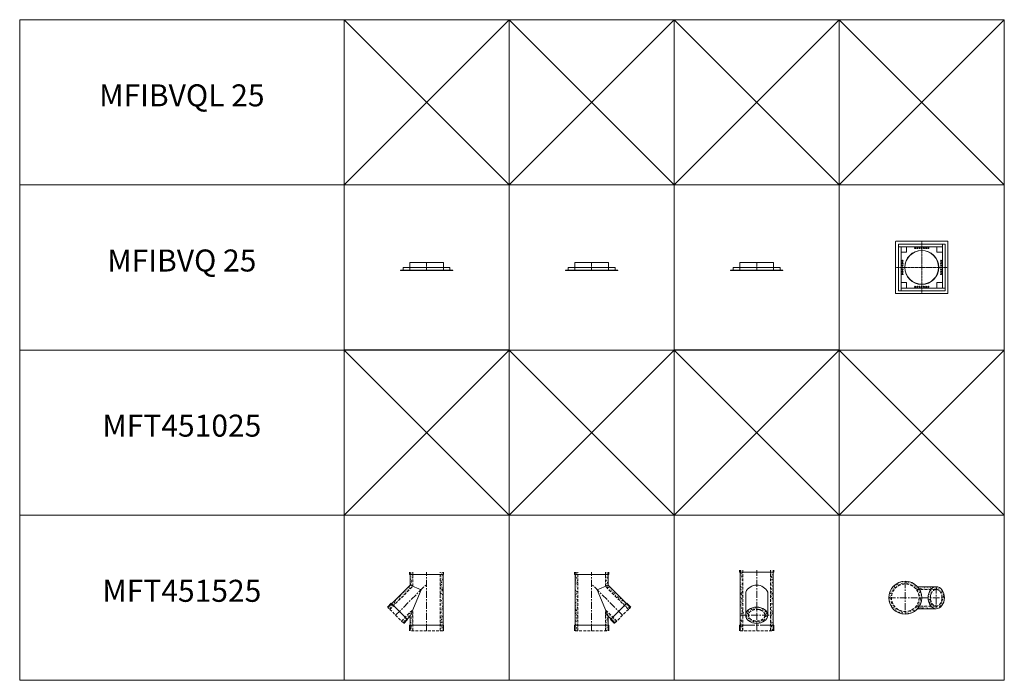
# Model space of a CAD drawing. Units: inches. Extents: x 329 to 145252, y 4 to 172842.
# Drawn here: x 62563 to 71510, y 53439 to 59439 of the extents above; entities that cross this region are included whole.
import ezdxf

# ---------------------------------------------------------------- set-up
doc = ezdxf.new("R2010")
doc.units = ezdxf.units.IN
doc.header["$MEASUREMENT"] = 0
doc.linetypes.add('CENTER', pattern=[2, 1.25, -0.25, 0.25, -0.25])
doc.linetypes.add('HIDDEN', pattern=[0.375, 0.25, -0.125])
doc.layers.add('Z-PART ONTOP', color=3, linetype='Continuous', lineweight=25)
doc.layers.add('Z-TEXT ONTOP', color=9, linetype='Continuous', lineweight=25)
doc.styles.add('ONTOP A4(H)', font='arial.ttf', dxfattribs={"height": 3})
pattern_1 = [(50, (0, 0), (27.3277003, -2.3908628), [2.8575, -31.4325]), (355, (0, 0), (-5.286513, 28.658527), [2.286, -25.1460876]), (100.451445, (2.277, -0.2), (22.041187, 26.2676628), [2.4285013, -26.7135367]), (46.1842, (0, 7.62), (40.661856, -6.306349), [4.28625, -47.14875]), (96.635558, (3.39, 7.094), (35.61062, 37.113919), [3.642753, -40.070341]), (351.18415, (0, 7.62), (35.61062, 37.113919), [3.428995, -37.71896]), (21, (3.81, 5.715), (22.7421587, -15.3397797), [2.8575, -31.4325]), (326, (3.81, 5.715), (9.2703043, 27.628195), [2.286, -25.146]), (71.451445, (5.705, 4.437), (32.012463, 12.2884153), [2.4285013, -26.7134906]), (37.5, (0, 0), (0.4632905, 12.68325583), [0, -24.8412, 0, -25.527, 0, -25.24125]), (7.5, (0, 0), (10.0229494, 15.0270862), [0, -14.5542, 0, -24.2697, 0, -9.62025]), (327.5, (-8.496, 0), (20.3385893, -0.8593116), [0, -9.525, 0, -29.718, 0, -39.4335]), (317.5, (-12.306, 0), (22.2193772, 3.8139737), [0, -12.3825, 0, -19.7358, 0, -28.0035])]

# ---------------------------------------------------------------- blocks, each defined once
blk = doc.blocks.new('MFIBVQ 25 front')
at = {"layer": 'Z-PART ONTOP', "lineweight": 5}
for p, q in [((-176505.3, -19838), (-176200.3, -19838)), ((-176200.3, -19838), (-176505.3, -19838)), ((-176505.3, -19838), (-176505.3, -19883.5)), ((-176200.3, -19838), (-176200.3, -19883.5)), ((-176590.3, -19910), (-176590.3, -19908.5)), ((-176565.3, -19908.5), (-176565.3, -19883.5)), ((-176565.3, -19883.5), (-176140.3, -19883.5)), ((-176140.3, -19908.5), (-176140.3, -19883.5)), ((-176115.3, -19910), (-176115.3, -19908.5))]:
    blk.add_line(p, q, dxfattribs=at)
at = {"layer": 'Z-PART ONTOP', "linetype": 'CENTER', "lineweight": 5, "ltscale": 5}
for p, q in [((-176352.8, -19910), (-176352.8, -19838)), ((-176505.3, -19883.5), (-176505.3, -19908.5)), ((-176200.3, -19883.5), (-176200.3, -19908.5))]:
    blk.add_line(p, q, dxfattribs=at)
at = {"layer": 'Z-PART ONTOP', "lineweight": 5}
for points in [[(-176590.3, -19908.5), (-176115.3, -19908.5)], [(-176590.3, -19910), (-176115.3, -19910)]]:
    blk.add_lwpolyline(points, dxfattribs=at)
blk = doc.blocks.new('MFIBVQ 25 side')
at = {"layer": 'Z-PART ONTOP', "lineweight": 5}
for p, q in [((-178005.3, -19838), (-177700.3, -19838)), ((-177700.3, -19838), (-178005.3, -19838)), ((-178005.3, -19838), (-178005.3, -19883.5)), ((-177700.3, -19838), (-177700.3, -19883.5)), ((-178090.3, -19910), (-178090.3, -19908.5)), ((-178065.3, -19908.5), (-178065.3, -19883.5)), ((-178065.3, -19883.5), (-177640.3, -19883.5)), ((-177640.3, -19908.5), (-177640.3, -19883.5)), ((-177615.3, -19910), (-177615.3, -19908.5))]:
    blk.add_line(p, q, dxfattribs=at)
at = {"layer": 'Z-PART ONTOP', "linetype": 'CENTER', "lineweight": 5, "ltscale": 5}
for p, q in [((-177852.8, -19910), (-177852.8, -19838)), ((-178005.3, -19883.5), (-178005.3, -19908.5)), ((-177700.3, -19883.5), (-177700.3, -19908.5))]:
    blk.add_line(p, q, dxfattribs=at)
at = {"layer": 'Z-PART ONTOP', "lineweight": 5}
for points in [[(-178090.3, -19908.5), (-177615.3, -19908.5)], [(-178090.3, -19910), (-177615.3, -19910)]]:
    blk.add_lwpolyline(points, dxfattribs=at)
blk = doc.blocks.new('MFIBVQ 25 top')
at = {"layer": 'Z-PART ONTOP', "lineweight": 5}
for p, q in [((-175090.3, -20119), (-175090.3, -19648)), ((-175088.3, -19646), (-174617.3, -19646)), ((-175065.3, -19671), (-174640.3, -19671)), ((-175065.3, -20096), (-175065.3, -19671)), ((-174665.3, -19671), (-174665.3, -20071)), ((-174640.3, -19671), (-174640.3, -20096)), ((-174615.3, -19648), (-174615.3, -20119)), ((-175065.3, -19696), (-174665.3, -19696)), ((-175040.3, -20096), (-175040.3, -19696)), ((-174617.3, -20121), (-175088.3, -20121)), ((-174640.3, -20096), (-175065.3, -20096)), ((-174640.3, -20071), (-175040.3, -20071))]:
    blk.add_line(p, q, dxfattribs=at)
at = {"layer": 'Z-PART ONTOP', "linetype": 'CENTER', "lineweight": 5, "ltscale": 5}
for p, q in [((-174852.8, -19646), (-174852.8, -20121)), ((-175090.3, -19883.5), (-174615.3, -19883.5))]:
    blk.add_line(p, q, dxfattribs=at)
at = {"layer": 'Z-PART ONTOP', "lineweight": 5}
for points in [[(-175040.2, -19746.1), (-175040.2, -19746.1), (-174990.2, -19746.1), (-174990.1, -19696.1)], [(-174665.2, -19746.4), (-174665.2, -19746.4), (-174715.2, -19746.3), (-174715.1, -19696.3)], [(-175040.3, -20021), (-175040.3, -20021), (-174990.3, -20021), (-174990.3, -20071)], [(-174665.3, -20021), (-174665.3, -20021), (-174715.3, -20021), (-174715.3, -20071)]]:
    blk.add_lwpolyline(points, dxfattribs=at)
for centre, radius in [((-174852.8, -19883.5), 155), ((-174852.8, -19883.5), 152.5), ((-174912.8, -19708), 5), ((-174892.8, -19708), 5), ((-174872.8, -19708), 5), ((-174852.8, -19708), 5), ((-174832.8, -19708), 5), ((-174812.8, -19708), 5), ((-174792.8, -19708), 5), ((-175028.3, -19823.5), 5), ((-175028.3, -19843.5), 5), ((-175028.3, -19863.5), 5), ((-174677.3, -19823.5), 5), ((-174677.3, -19843.5), 5), ((-174677.3, -19863.5), 5), ((-175028.3, -19883.5), 5), ((-175028.3, -19903.5), 5), ((-175028.3, -19923.5), 5), ((-175028.3, -19943.5), 5), ((-174677.3, -19883.5), 5), ((-174677.3, -19903.5), 5), ((-174677.3, -19923.5), 5), ((-174677.3, -19943.5), 5), ((-174912.8, -20059), 5), ((-174892.8, -20059), 5), ((-174872.8, -20059), 5), ((-174852.8, -20059), 5), ((-174832.8, -20059), 5), ((-174812.8, -20059), 5), ((-174792.8, -20059), 5)]:
    blk.add_circle(centre, radius, dxfattribs=at)
for centre, start, end in [((-175088.3, -19648), 89.64704, 180.35296), ((-174617.3, -19648), 359.64704, 90.35296), ((-175088.3, -20119), 179.64704, 270.35296), ((-174617.3, -20119), 269.64704, 0.35296)]:
    blk.add_arc(centre, 1.99, start, end, dxfattribs=at)
blk = doc.blocks.new('MFT 45 15 25 Left')
at = {"layer": 'Z-PART ONTOP', "lineweight": 5}
h = blk.add_hatch(dxfattribs=at)
h.set_pattern_fill('AR-CONC', color=256, scale=0.15, style=0)
h.set_pattern_definition(pattern_1)
h.paths.add_polyline_path([(-179477.8, -22652.5), (-179477.8, -22780), (-179687.1, -22989.3), (-179704.8, -22971.6), (-179502.8, -22769.6), (-179502.8, -22652.5)])
h.paths.add_polyline_path([(-179502.8, -23183.5), (-179477.8, -23183.5), (-179477.8, -22992.1), (-179581, -23095.4), (-179563.4, -23113), (-179502.8, -23052.4)])
h = blk.add_hatch(dxfattribs=at)
h.set_pattern_fill('AR-CONC', color=256, scale=0.15)
h.set_pattern_definition(pattern_1)
h.paths.add_polyline_path([(-179227.8, -22652.5), (-179202.8, -22652.5), (-179202.8, -22672.5), (-179227.8, -22672.5)])
h.paths.add_polyline_path([(-179227.8, -22672.5), (-179202.8, -22672.5), (-179202.8, -23133.5), (-179227.8, -23133.5)])
h.paths.add_polyline_path([(-179202.8, -23133.5), (-179227.8, -23133.5), (-179227.8, -23183.5), (-179202.8, -23183.5)])
at = {"color": 0, "lineweight": 5}
for p, q in [((-179507.8, -22672.5), (-179507.8, -22652.5)), ((-179197.8, -22672.5), (-179507.8, -22672.5)), ((-179502.8, -22652.5), (-179502.8, -22769.6)), ((-179202.8, -22652.5), (-179202.8, -23183.5)), ((-179197.8, -22672.5), (-179197.8, -22652.5)), ((-179502.8, -22769.6), (-179704.8, -22971.6)), ((-179502.8, -22769.6), (-179402.8, -22811)), ((-179402.8, -22811), (-179502.8, -23052.4)), ((-179673, -22932.7), (-179708.3, -22968.1)), ((-179524.5, -23081.2), (-179673, -22932.7)), ((-179502.8, -23052.4), (-179563.4, -23113)), ((-179524.5, -23081.2), (-179559.8, -23116.6)), ((-179502.8, -23052.4), (-179502.8, -23183.5)), ((-179197.8, -23133.5), (-179507.8, -23133.5)), ((-179507.8, -23133.5), (-179507.8, -23183.5)), ((-179197.8, -23133.5), (-179197.8, -23183.5))]:
    blk.add_line(p, q, dxfattribs=at)
at = {"color": 0, "linetype": 'HIDDEN', "lineweight": 5, "ltscale": 100}
for p, q in [((-179477.8, -22780), (-179477.8, -22652.5)), ((-179227.8, -23183.5), (-179227.8, -22652.5)), ((-179687.1, -22989.3), (-179477.8, -22780)), ((-179563.4, -23113), (-179704.8, -22971.6)), ((-179581, -23095.4), (-179477.8, -22992.1)), ((-179477.8, -23183.5), (-179477.8, -22992.1)), ((-179202.8, -23183.5), (-179502.8, -23183.5))]:
    blk.add_line(p, q, dxfattribs=at)
at = {"color": 0, "linetype": 'CENTER', "lineweight": 5, "ltscale": 50}
for p, q in [((-179352.8, -23183.5), (-179352.8, -22652.5)), ((-179634.1, -23042.3), (-179352.8, -22761))]:
    blk.add_line(p, q, dxfattribs=at)
blk = doc.blocks.new('MFT 45 15 25 Right')
at = {"layer": 'Z-PART ONTOP', "lineweight": 5}
h = blk.add_hatch(dxfattribs=at)
h.set_pattern_fill('AR-CONC', color=256, scale=0.15)
h.set_pattern_definition(pattern_1)
h.paths.add_polyline_path([(-177977.8, -22652.5), (-178002.8, -22652.5), (-178002.8, -22672.5), (-177977.8, -22672.5)])
h.paths.add_polyline_path([(-177977.8, -22672.5), (-178002.8, -22672.5), (-178002.8, -23133.5), (-177977.8, -23133.5)])
h.paths.add_polyline_path([(-178002.8, -23133.5), (-177977.8, -23133.5), (-177977.8, -23183.5), (-178002.8, -23183.5)])
h = blk.add_hatch(dxfattribs=at)
h.set_pattern_fill('AR-CONC', color=256, scale=0.15, style=0)
h.set_pattern_definition(pattern_1)
h.paths.add_polyline_path([(-177727.8, -22652.5), (-177727.8, -22780), (-177518.4, -22989.3), (-177500.8, -22971.6), (-177702.8, -22769.6), (-177702.8, -22652.5)])
h.paths.add_polyline_path([(-177702.8, -23183.5), (-177727.8, -23183.5), (-177727.8, -22992.1), (-177624.5, -23095.4), (-177642.2, -23113), (-177702.8, -23052.4)])
at = {"color": 0, "lineweight": 5}
for p, q in [((-178007.8, -22672.5), (-178007.8, -22652.5)), ((-178007.8, -22672.5), (-177697.8, -22672.5)), ((-178002.8, -22652.5), (-178002.8, -23183.5)), ((-177702.8, -22652.5), (-177702.8, -22769.6)), ((-177697.8, -22672.5), (-177697.8, -22652.5)), ((-177702.8, -22769.6), (-177802.8, -22811)), ((-177802.8, -22811), (-177702.8, -23052.4)), ((-177702.8, -22769.6), (-177500.8, -22971.6)), ((-177681.1, -23081.2), (-177532.6, -22932.7)), ((-177532.6, -22932.7), (-177497.2, -22968.1)), ((-177702.8, -23052.4), (-177702.8, -23183.5)), ((-177702.8, -23052.4), (-177642.2, -23113)), ((-177681.1, -23081.2), (-177645.7, -23116.6)), ((-178007.8, -23133.5), (-177697.8, -23133.5)), ((-178007.8, -23133.5), (-178007.8, -23183.5)), ((-177697.8, -23133.5), (-177697.8, -23183.5))]:
    blk.add_line(p, q, dxfattribs=at)
at = {"color": 0, "linetype": 'HIDDEN', "lineweight": 5, "ltscale": 100}
for p, q in [((-177977.8, -23183.5), (-177977.8, -22652.5)), ((-177727.8, -22780), (-177727.8, -22652.5)), ((-177518.4, -22989.3), (-177727.8, -22780)), ((-177727.8, -23183.5), (-177727.8, -22992.1)), ((-177624.5, -23095.4), (-177727.8, -22992.1)), ((-177642.2, -23113), (-177500.8, -22971.6)), ((-178002.8, -23183.5), (-177702.8, -23183.5))]:
    blk.add_line(p, q, dxfattribs=at)
at = {"color": 0, "linetype": 'CENTER', "lineweight": 5, "ltscale": 50}
for p, q in [((-177852.8, -23183.5), (-177852.8, -22652.5)), ((-177571.5, -23042.3), (-177852.8, -22761))]:
    blk.add_line(p, q, dxfattribs=at)
blk = doc.blocks.new('MFT 45 15 25 front')
at = {"lineweight": 5}
h = blk.add_hatch(dxfattribs=at)
h.set_pattern_fill('AR-CONC', color=0, scale=0.15, style=0)
h.set_pattern_definition(pattern_1)
h.paths.add_polyline_path([(-176477.8, -22632.5), (-176502.8, -22632.5), (-176502.8, -22652.5), (-176477.8, -22652.5)])
edge = h.paths.add_edge_path()
edge.add_line((-176477.8, -22652.5), (-176502.8, -22652.5))
edge.add_line((-176502.8, -22652.5), (-176502.8, -22782.5))
edge.add_arc((-176352.8, -22932.5), 212.1, 126.1042, 135, ccw=False)
edge.add_line((-176477.8, -22761.1), (-176477.8, -22652.5))
edge = h.paths.add_edge_path()
edge.add_ellipse((-176352.8, -23080.9), major_axis=(-150, 0), ratio=0.707107, start_angle=326.44269, end_angle=360, ccw=False)
edge.add_line((-176477.8, -23022.3), (-176477.8, -22761.1))
edge.add_arc((-176352.8, -22932.5), 212.1, 126.1042, 135)
edge.add_line((-176502.8, -22782.5), (-176502.8, -23080.9))
edge = h.paths.add_edge_path(flags=16)
edge.add_ellipse((-176352.8, -23080.9), major_axis=(-150, 0), ratio=0.707107, start_angle=326.44269, end_angle=360)
edge.add_line((-176502.8, -23080.9), (-176477.8, -23080.9))
edge.add_line((-176477.8, -23080.9), (-176477.8, -23022.3))
edge = h.paths.add_edge_path()
edge.add_ellipse((-176352.8, -23080.9), major_axis=(-150, 0), ratio=0.707107, start_angle=0, end_angle=33.55731)
edge.add_line((-176477.8, -23139.6), (-176477.8, -23080.9))
edge.add_line((-176477.8, -23080.9), (-176502.8, -23080.9))
edge = h.paths.add_edge_path()
edge.add_ellipse((-176352.8, -23080.9), major_axis=(-150, 0), ratio=0.707107, start_angle=0, end_angle=33.55731, ccw=False)
edge.add_line((-176502.8, -23080.9), (-176502.8, -23182.5))
edge.add_line((-176502.8, -23182.5), (-176477.8, -23182.5))
edge.add_line((-176477.8, -23182.5), (-176477.8, -23139.6))
h.paths.add_polyline_path([(-176477.8, -23182.5), (-176502.8, -23182.5), (-176502.8, -23183.5), (-176477.8, -23183.5)])
h.paths.add_polyline_path([(-176202.8, -23182.5), (-176227.8, -23182.5), (-176227.8, -23183.5), (-176202.8, -23183.5)])
edge = h.paths.add_edge_path()
edge.add_ellipse((-176352.8, -23080.9), major_axis=(-150, 0), ratio=0.707107, start_angle=146.44269, end_angle=180, ccw=False)
edge.add_line((-176227.8, -23139.6), (-176227.8, -23182.5))
edge.add_line((-176227.8, -23182.5), (-176202.8, -23182.5))
edge.add_line((-176202.8, -23182.5), (-176202.8, -23080.9))
edge = h.paths.add_edge_path(flags=17)
edge.add_ellipse((-176352.8, -23080.9), major_axis=(-150, 0), ratio=0.707107, start_angle=146.44269, end_angle=180)
edge.add_line((-176202.8, -23080.9), (-176227.8, -23080.9))
edge.add_line((-176227.8, -23080.9), (-176227.8, -23139.6))
edge = h.paths.add_edge_path(flags=17)
edge.add_ellipse((-176352.8, -23080.9), major_axis=(-150, 0), ratio=0.707107, start_angle=180, end_angle=213.55731)
edge.add_line((-176227.8, -23022.3), (-176227.8, -23080.9))
edge.add_line((-176227.8, -23080.9), (-176202.8, -23080.9))
edge = h.paths.add_edge_path()
edge.add_ellipse((-176352.8, -23080.9), major_axis=(-150, 0), ratio=0.707107, start_angle=180, end_angle=213.55731, ccw=False)
edge.add_line((-176202.8, -23080.9), (-176202.8, -22782.5))
edge.add_arc((-176352.8, -22932.5), 212.1, 45, 53.8958)
edge.add_line((-176227.8, -22761.1), (-176227.8, -23022.3))
edge = h.paths.add_edge_path()
edge.add_line((-176202.8, -22652.5), (-176227.8, -22652.5))
edge.add_line((-176227.8, -22652.5), (-176227.8, -22761.1))
edge.add_arc((-176352.8, -22932.5), 212.1, 45, 53.8958, ccw=False)
edge.add_line((-176202.8, -22782.5), (-176202.8, -22652.5))
h.paths.add_polyline_path([(-176202.8, -22632.5), (-176227.8, -22632.5), (-176227.8, -22652.5), (-176202.8, -22652.5)])
edge = h.paths.add_edge_path()
edge.add_ellipse((-176352.8, -23042.3), major_axis=(-100, 0), ratio=0.742462, start_angle=0, end_angle=360)
edge = h.paths.add_edge_path(flags=16)
edge.add_ellipse((-176352.8, -23042.3), major_axis=(75, 0), ratio=0.707107, start_angle=0, end_angle=360)
at = {"color": 0, "lineweight": 5}
for p, q in [((-176507.8, -22652.5), (-176507.8, -22632.5)), ((-176502.8, -22632.5), (-176502.8, -23183.5)), ((-176202.8, -22632.5), (-176202.8, -23183.5)), ((-176197.8, -22652.5), (-176197.8, -22632.5)), ((-176507.8, -22652.5), (-176197.8, -22652.5)), ((-176507.8, -23133.5), (-176395.8, -23133.5)), ((-176507.8, -23133.5), (-176507.8, -23183.5)), ((-176309.7, -23133.5), (-176197.8, -23133.5)), ((-176197.8, -23133.5), (-176197.8, -23183.5))]:
    blk.add_line(p, q, dxfattribs=at)
at = {"color": 0, "linetype": 'HIDDEN', "lineweight": 5, "ltscale": 100}
for p, q in [((-176477.8, -23183.5), (-176477.8, -22632.5)), ((-176227.8, -23183.5), (-176227.8, -22632.5)), ((-176395.8, -23133.5), (-176309.7, -23133.5)), ((-176502.8, -23183.5), (-176202.8, -23183.5))]:
    blk.add_line(p, q, dxfattribs=at)
at = {"color": 0, "linetype": 'CENTER', "lineweight": 5, "ltscale": 50}
for p, q in [((-176352.8, -23183.5), (-176352.8, -22632.5)), ((-176502.8, -23042.3), (-176202.8, -23042.3))]:
    blk.add_line(p, q, dxfattribs=at)
at = {"color": 0, "lineweight": 5}
blk.add_arc((-176352.8, -22881.1), 111.5, 26.29295, 153.70705, dxfattribs=at)
blk.add_ellipse((-176352.8, -23042.3), major_axis=(-100, 0), ratio=0.742462, dxfattribs=at)
at = {"color": 0, "linetype": 'HIDDEN', "lineweight": 5, "ltscale": 100}
blk.add_ellipse((-176352.8, -23042.3), major_axis=(75, 0), ratio=0.707107, start_param=-3.141592653589793, end_param=3.141592653589792, dxfattribs=at)
at = {"layer": 'Z-PART ONTOP', "color": 0, "lineweight": 5}
for p, q in [((-176452.8, -22831.7), (-176452.8, -23042.3)), ((-176252.8, -22831.7), (-176252.8, -23042.3))]:
    blk.add_line(p, q, dxfattribs=at)
blk = doc.blocks.new('MFT 45 15 25 top')
at = {"layer": 'Z-PART ONTOP', "lineweight": 5}
h = blk.add_hatch(dxfattribs=at)
h.set_pattern_fill('AR-CONC', color=256, scale=0.15, style=0)
h.set_pattern_definition(pattern_1)
h.paths.add_polyline_path([(-175002.8, -22733.5), (-175002.8, -22758.1, -0.236767), (-174902.2, -22808.5), (-174872.9, -22808.5, 0.267972)])
h.paths.add_polyline_path([(-175002.8, -22758.1), (-175002.8, -22733.5, 0.414214), (-175152.8, -22883.5), (-175128.2, -22883.5, -0.414214)])
h.paths.add_polyline_path([(-175128.2, -22883.5), (-175152.8, -22883.5, 0.414214), (-175002.8, -23033.5), (-175002.8, -23009, -0.414214)])
h.paths.add_polyline_path([(-175002.8, -23009), (-175002.8, -23033.5, 0.267104), (-174873.1, -22958.9), (-174902.6, -22958.9, -0.235661)])
edge = h.paths.add_edge_path()
edge.add_ellipse((-174721.5, -22883.5), major_axis=(0, -100), ratio=0.742462, start_angle=-41.04391, end_angle=0, ccw=False)
edge.add_line((-174770.3, -22958.9), (-174873.1, -22958.9))
edge.add_arc((-175002.8, -22883.5), 150, 318.19737, 329.81929, ccw=False)
edge.add_line((-174891, -22983.5), (-174721.5, -22983.5))
edge = h.paths.add_edge_path()
edge.add_ellipse((-174721.5, -22883.5), major_axis=(0, -100), ratio=0.742462, start_angle=-180, end_angle=-138.59038, ccw=False)
edge.add_line((-174728.7, -22783.5), (-174891, -22783.5))
edge.add_arc((-175002.8, -22883.5), 150, 29.99504, 41.80263, ccw=False)
edge.add_line((-174872.9, -22808.5), (-174770.6, -22808.5))
edge = h.paths.add_edge_path()
edge.add_ellipse((-174721.5, -22883.5), major_axis=(0, 75), ratio=0.707107, start_angle=270, end_angle=360, ccw=False)
edge.add_line((-174668.5, -22883.5), (-174647.3, -22883.5))
edge.add_ellipse((-174721.5, -22883.5), major_axis=(0, -100), ratio=0.742462, start_angle=90, end_angle=180)
edge.add_line((-174721.5, -22783.5), (-174721.5, -22808.5))
edge = h.paths.add_edge_path()
edge.add_line((-174721.5, -22808.5), (-174721.5, -22783.5))
edge.add_ellipse((-174721.5, -22883.5), major_axis=(0, -100), ratio=0.742462, start_angle=-180, end_angle=-138.59038)
edge.add_line((-174770.6, -22808.5), (-174721.5, -22808.5))
edge = h.paths.add_edge_path()
edge.add_ellipse((-174721.5, -22883.5), major_axis=(0, 75), ratio=0.707107, start_angle=0, end_angle=90, ccw=False)
edge.add_line((-174727.1, -22808.5), (-174770.6, -22808.5))
edge.add_ellipse((-174721.5, -22883.5), major_axis=(0, -100), ratio=0.742462, start_angle=-138.59038, end_angle=-90)
edge.add_line((-174795.7, -22883.5), (-174774.5, -22883.5))
edge = h.paths.add_edge_path()
edge.add_ellipse((-174721.5, -22883.5), major_axis=(0, 75), ratio=0.707107, start_angle=90, end_angle=180, ccw=False)
edge.add_line((-174774.5, -22883.5), (-174795.7, -22883.5))
edge.add_ellipse((-174721.5, -22883.5), major_axis=(0, -100), ratio=0.742462, start_angle=-90, end_angle=-41.04391)
edge.add_line((-174770.3, -22958.9), (-174721.5, -22958.9))
edge.add_line((-174721.5, -22958.9), (-174721.5, -22958.5))
edge = h.paths.add_edge_path()
edge.add_line((-174721.5, -22958.9), (-174770.3, -22958.9))
edge.add_ellipse((-174721.5, -22883.5), major_axis=(0, -100), ratio=0.742462, start_angle=-41.04391, end_angle=0)
edge.add_line((-174721.5, -22983.5), (-174721.5, -22958.9))
edge = h.paths.add_edge_path()
edge.add_ellipse((-174721.5, -22883.5), major_axis=(0, 75), ratio=0.707107, start_angle=180, end_angle=270, ccw=False)
edge.add_line((-174721.5, -22958.5), (-174721.5, -22983.5))
edge.add_ellipse((-174721.5, -22883.5), major_axis=(0, -100), ratio=0.742462, start_angle=0, end_angle=90)
edge.add_line((-174647.3, -22883.5), (-174668.5, -22883.5))
h.paths.add_polyline_path([(-174877.4, -22883.5), (-174852.8, -22883.5, 0.13163), (-174872.9, -22808.5), (-174902.2, -22808.5, -0.161599)])
h.paths.add_polyline_path([(-174902.6, -22958.9), (-174873.1, -22958.9, 0.132455), (-174852.8, -22883.5), (-174877.4, -22883.5, -0.162674)])
at = {"color": 0, "linetype": 'CENTER', "lineweight": 5, "ltscale": 50}
for p, q in [((-175002.8, -22733.5), (-175002.8, -23033.5)), ((-174721.5, -22783.5), (-174721.5, -22983.5)), ((-175152.8, -22883.5), (-174647.3, -22883.5))]:
    blk.add_line(p, q, dxfattribs=at)
at = {"color": 0, "linetype": 'HIDDEN', "lineweight": 5, "ltscale": 100}
for p, q in [((-174902.2, -22808.5), (-174721.5, -22808.5)), ((-174902.6, -22958.9), (-174721.5, -22958.9))]:
    blk.add_line(p, q, dxfattribs=at)
at = {"color": 0, "lineweight": 5}
for p, q in [((-174891, -22783.5), (-174721.5, -22783.5)), ((-174891, -22983.5), (-174721.5, -22983.5))]:
    blk.add_line(p, q, dxfattribs=at)
blk.add_circle((-175002.8, -22883.5), 150, dxfattribs=at)
at = {"color": 0, "linetype": 'HIDDEN', "lineweight": 5, "ltscale": 100}
blk.add_circle((-175002.8, -22883.5), 125.4, dxfattribs=at)
at = {"color": 0, "lineweight": 5}
blk.add_ellipse((-174721.5, -22883.5), major_axis=(0, -100), ratio=0.742462, start_param=-3.141592653589793, end_param=3.141592653589792, dxfattribs=at)
at = {"color": 0, "linetype": 'HIDDEN', "lineweight": 5, "ltscale": 100}
blk.add_ellipse((-174721.5, -22883.5), major_axis=(0, 75), ratio=0.707107, dxfattribs=at)

msp = doc.modelspace()

# ---------------------------------------------------------------- linework, layer by layer
at = {"layer": 'Z-PART ONTOP', "color": 0, "lineweight": 5}
for p, q in [((67010.01026, 59438.79842), (65510.01026, 57938.79842)), ((67010.01026, 57938.79842), (65510.01026, 59438.79842)), ((68510.01026, 59438.79842), (67010.01026, 57938.79842)), ((68510.01026, 57938.79842), (67010.01026, 59438.79842)), ((70010.01026, 59438.79842), (68510.01026, 57938.79842)), ((70010.01026, 57938.79842), (68510.01026, 59438.79842)), ((71510.01026, 59438.79842), (70010.01026, 57938.79842)), ((71510.01026, 57938.79842), (70010.01026, 59438.79842)), ((67010.01026, 56438.79842), (65510.01026, 54938.79842)), ((67010.01026, 54938.79842), (65510.01026, 56438.79842)), ((68510.01026, 56438.79842), (67010.01026, 54938.79842)), ((68510.01026, 54938.79842), (67010.01026, 56438.79842)), ((70010.01026, 56438.79842), (68510.01026, 54938.79842)), ((70010.01026, 54938.79842), (68510.01026, 56438.79842)), ((71510.01026, 56438.79842), (70010.01026, 54938.79842)), ((71510.01026, 54938.79842), (70010.01026, 56438.79842))]:
    msp.add_line(p, q, dxfattribs=at)
for points in [[(71510.01029, 57938.79842), (62562.80614, 57938.79842), (62562.80614, 59438.79842), (71510.01029, 59438.79842)], [(65510.01029, 59438.79842), (67010.01029, 59438.79842), (67010.01029, 57938.79844), (65510.01029, 57938.79844)], [(68510.01029, 59438.79842), (70010.01029, 59438.79842), (70010.01029, 57938.79844), (68510.01029, 57938.79844)], [(71510.01029, 56438.79842), (62562.80614, 56438.79842), (62562.80614, 57938.79842), (71510.01029, 57938.79842)], [(65510.01029, 57938.79842), (67010.01029, 57938.79842), (67010.01029, 56438.79844), (65510.01029, 56438.79844)], [(68510.01029, 57938.79842), (70010.01029, 57938.79842), (70010.01029, 56438.79844), (68510.01029, 56438.79844)], [(71510.01029, 54938.79842), (62562.80614, 54938.79842), (62562.80614, 56438.79842), (71510.01029, 56438.79842)], [(65510.01029, 56438.79842), (67010.01029, 56438.79842), (67010.01029, 54938.79844), (65510.01029, 54938.79844)], [(68510.01029, 56438.79842), (70010.01029, 56438.79842), (70010.01029, 54938.79844), (68510.01029, 54938.79844)], [(71510.01029, 53438.79842), (62562.80614, 53438.79842), (62562.80614, 54938.79842), (71510.01029, 54938.79842)], [(65510.01029, 54938.79842), (67010.01029, 54938.79842), (67010.01029, 53438.79844), (65510.01029, 53438.79844)], [(68510.01029, 54938.79842), (70010.01029, 54938.79842), (70010.01029, 53438.79844), (68510.01029, 53438.79844)]]:
    msp.add_lwpolyline(points, close=True, dxfattribs=at)

# ---------------------------------------------------------------- block references
at = {"layer": 'Z-PART ONTOP', "lineweight": 5}
for name, p in [('MFIBVQ 25 top', (245612.78745, 77072.32407)), ('MFIBVQ 25 side', (244112.78745, 77072.32407)), ('MFIBVQ 25 side', (245612.78745, 77072.32407)), ('MFIBVQ 25 front', (245612.78745, 77072.32407)), ('MFT 45 15 25 Left', (245612.78745, 77072.32407)), ('MFT 45 15 25 Right', (245612.78745, 77072.32407)), ('MFT 45 15 25 front', (245612.78745, 77072.32407)), ('MFT 45 15 25 top', (245612.78745, 77072.32407))]:
    msp.add_blockref(name, p, dxfattribs=at)

# ---------------------------------------------------------------- texts
at = {"layer": 'Z-TEXT ONTOP', "lineweight": 5, "char_height": 200, "width": 2947.2041472, "attachment_point": 5, "style": 'ONTOP A4(H)'}
for s, insert in [('MFIBVQL 25', (64036.40821, 58725.66535)), ('MFIBVQ 25', (64036.40821, 57225.66535)), ('MFT451025', (64036.40821, 55725.66535)), ('MFT451525', (64036.40821, 54225.66535))]:
    msp.add_mtext(s, dxfattribs=dict(at, insert=insert))

doc.saveas('drawing.dxf')
